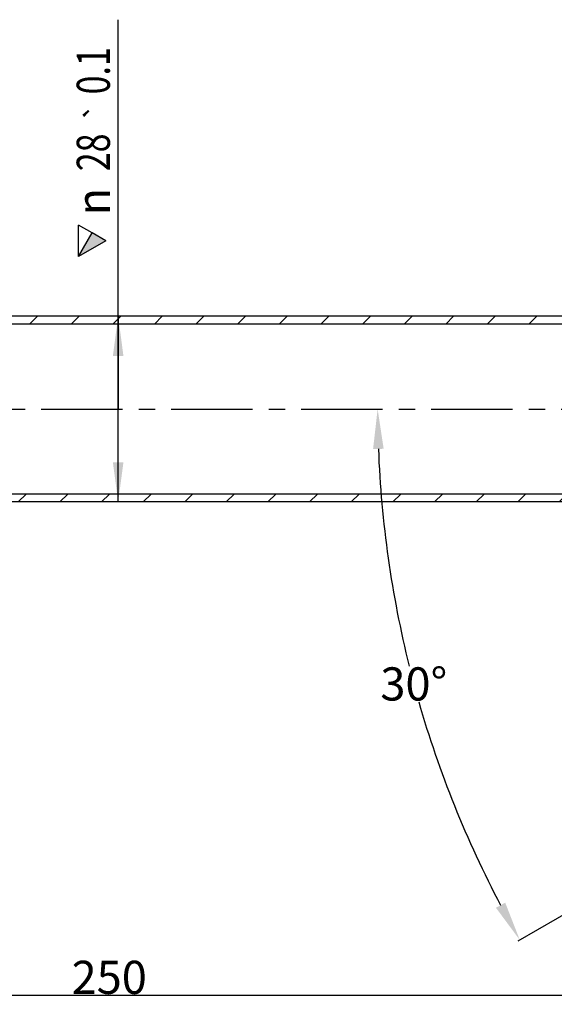
# Model space of a CAD drawing. Units: millimetres. Extents: x 63 to 227, y 45 to 172.
# Drawn here: x 145 to 186, y 98 to 172 of the extents above; entities that cross this region are included whole.
import ezdxf

# ---------------------------------------------------------------- set-up
doc = ezdxf.new("R2010")
doc.units = ezdxf.units.MM
doc.header["$LTSCALE"] = 16.335
doc.header["$PDMODE"] = 3
doc.header["$PDSIZE"] = 8
doc.linetypes.add('CENTER', pattern=[0.6, 0.375, -0.075, 0.075, -0.075])
doc.layers.get('0').update_dxf_attribs({"linetype": 'CONTINUOUS'})
doc.layers.get('Defpoints').update_dxf_attribs({"linetype": 'CONTINUOUS'})
for name, color, linetype in [('AXIS', 7, 'CONTINUOUS'), ('DRIVEN_DIM', 7, 'CONTINUOUS'), ('SYMBOL', 7, 'CONTINUOUS')]:
    doc.layers.add(name, color=color, linetype=linetype)
doc.styles.get("Standard").update_dxf_attribs({"font": 'txt', "width": 0.75})
doc.styles.add('TEXTSTYLE_4', font='gdt', dxfattribs={"width": 0.75})
doc.dimstyles.new('DIMSTYLE_1', dxfattribs={"dimtxt": 2.5, "dimasz": 3, "dimexe": 0.18, "dimexo": 0.0625, "dimgap": 0.09, "dimtad": 1, "dimlfac": 2, "dimdsep": 46, "dimtxsty": 'Standard', "dimblk": '_FILLED', "dimblk1": '_FILLED', "dimblk2": '_FILLED', "dimcen": 0.09, "dimadec": 0, "dimazin": 0, "dimtp": 0.01, "dimtm": 0.01, "dimtfac": 1, "dimtofl": 0, "dimtmove": 0, "dimatfit": 3, "dimldrblk": '_FILLED', "dimfxl": 1, "dimtolj": 1, "dimarcsym": 0})
doc.dimstyles.new('DIMSTYLE_4', dxfattribs={"dimtxt": 2.5, "dimasz": 3, "dimexe": 0.18, "dimexo": 0.0625, "dimgap": 0.09, "dimtad": 1, "dimlfac": 2, "dimdsep": 46, "dimtxsty": 'Standard', "dimblk": '_FILLED', "dimblk1": '_FILLED', "dimblk2": '_FILLED', "dimcen": 0.09, "dimadec": 0, "dimazin": 0, "dimtol": 1, "dimtp": 0.1, "dimtm": 0.1, "dimtfac": 1, "dimtofl": 0, "dimtmove": 0, "dimatfit": 3, "dimldrblk": '_FILLED', "dimfxl": 1, "dimtolj": 1, "dimarcsym": 0})
doc.dimstyles.new('DIMSTYLE_6', dxfattribs={"dimtxt": 2.5, "dimasz": 3, "dimexe": 0.18, "dimexo": 0.0625, "dimgap": 0.09, "dimtad": 0, "dimtih": 1, "dimtoh": 1, "dimdec": 1, "dimlfac": 2, "dimdsep": 46, "dimtxsty": 'Standard', "dimblk": '_FILLED', "dimblk1": '_FILLED', "dimblk2": '_FILLED', "dimcen": 0.09, "dimadec": 0, "dimazin": 0, "dimtp": 0.5, "dimtm": 0.5, "dimtfac": 1, "dimtdec": 1, "dimtofl": 0, "dimtmove": 0, "dimatfit": 3, "dimldrblk": '_FILLED', "dimfxl": 1, "dimtolj": 1, "dimarcsym": 0})

# ---------------------------------------------------------------- blocks, each defined once
blk = doc.blocks.new('_FILLED')
at = {"color": 0, "linetype": 'ByBlock'}
blk.add_solid([(0, 0), (-1, 0.133), (-1, -0.133)], dxfattribs=at)
blk = doc.blocks.new('*D4')
at = {"layer": 'Defpoints', "color": 0, "linetype": 'Continuous', "transparency": 16777216}
for p in [(89.198, 136.701), (214.198, 119.809), (214.198, 98.693)]:
    blk.add_point(p, dxfattribs=at)
at = {"layer": 'DRIVEN_DIM', "color": 0, "linetype": 'Continuous', "lineweight": -2, "transparency": 16777216}
for p, q in [((89.198, 136.638), (89.198, 98.513)), ((214.198, 119.746), (214.198, 98.513)), ((92.198, 98.693), (211.198, 98.693))]:
    blk.add_line(p, q, dxfattribs=at)
at = {"layer": 'DRIVEN_DIM', "color": 0, "linetype": 'Continuous', "lineweight": -2, "transparency": 16777216, "xscale": 3, "yscale": 3, "zscale": 3, "rotation": 180}
blk.add_blockref('_FILLED', (89.198, 98.693), dxfattribs=at)
at = {"layer": 'DRIVEN_DIM', "color": 0, "linetype": 'Continuous', "lineweight": -2, "transparency": 16777216, "xscale": 3, "yscale": 3, "zscale": 3}
blk.add_blockref('_FILLED', (214.198, 98.693), dxfattribs=at)
at = {"layer": 'DRIVEN_DIM', "color": 0, "linetype": 'Continuous', "transparency": 16777216, "insert": (152.124, 101.283), "char_height": 2.5, "attachment_point": 2}
blk.add_mtext('\\A1;250', dxfattribs=at)
blk = doc.blocks.new('*D5')
at = {"layer": 'DRIVEN_DIM', "color": 2, "linetype": 'Continuous', "transparency": 16777216}
for p, q in [((152.799, 142.851), (152.799, 172.192)), ((174.777, 149.851), (151.299, 149.851)), ((152.799, 149.851), (152.799, 142.851)), ((152.799, 135.851), (152.799, 142.851)), ((174.677, 135.851), (151.299, 135.851))]:
    blk.add_line(p, q, dxfattribs=at)
at = {"layer": 'DRIVEN_DIM', "color": 2, "linetype": 'Continuous', "transparency": 16777216, "xscale": 3, "yscale": 3, "zscale": 3}
for p, rotation in [((152.799, 149.851), 90), ((152.799, 135.851), 270)]:
    blk.add_blockref('_FILLED', p, dxfattribs=dict(at, rotation=rotation))
at = {"layer": 'DRIVEN_DIM', "color": 2, "linetype": 'Continuous', "transparency": 16777216, "width": 0.75}
for s, p in [('0.1', (152.174, 166.567)), ('28', (152.174, 160.776))]:
    blk.add_text(s, height=2.5, rotation=90, dxfattribs=at).set_placement(p)
at = {"layer": 'DRIVEN_DIM', "color": 2, "linetype": 'Continuous', "transparency": 16777216, "style": 'TEXTSTYLE_4'}
for s, height, p in [('`', 1.75, (152.174, 164.526)), ('n', 2.5, (152.174, 157.442))]:
    blk.add_text(s, height=height, rotation=90, dxfattribs=at).set_placement(p)
blk = doc.blocks.new('SANJIAO_BL3', base_point=(150.832, 155.529))
at = {"layer": 'SYMBOL', "color": 2, "linetype": 'Continuous'}
for p, q in [((149.802, 154.339), (149.802, 156.718)), ((150.831, 156.124), (149.802, 156.718)), ((149.802, 154.339), (150.831, 156.124)), ((151.861, 155.529), (150.831, 156.124)), ((151.862, 155.529), (149.802, 154.339))]:
    blk.add_line(p, q, dxfattribs=at)
blk.add_solid([(151.862, 155.529), (149.802, 154.339), (150.831, 156.124)], dxfattribs=at)
blk = doc.blocks.new('*D17')
at = {"layer": 'Defpoints', "color": 0, "linetype": 'Continuous', "transparency": 16777216}
for p in [(88.198, 142.851), (189.771, 142.851), (173.577, 128.956), (220.26, 124.309), (208.136, 117.309)]:
    blk.add_point(p, dxfattribs=at)
at = {"layer": 'DRIVEN_DIM', "color": 0, "linetype": 'Continuous', "lineweight": -2, "transparency": 16777216}
blk.add_line((208.082, 117.278), (182.925, 102.753), dxfattribs=at)
for start, end in [(182.14833, 194.00887), (195.99575, 207.85167)]:
    blk.add_arc((252.376, 142.851), 80.014, start, end, dxfattribs=at)
at = {"layer": 'DRIVEN_DIM', "color": 0, "linetype": 'Continuous', "lineweight": -2, "transparency": 16777216, "xscale": 3, "yscale": 3, "zscale": 3}
for p, rotation in [((172.361, 142.851), 91.07416470409545), ((183.081, 102.843), 298.925835295868)]:
    blk.add_blockref('_FILLED', p, dxfattribs=dict(at, rotation=rotation))
at = {"layer": 'DRIVEN_DIM', "color": 0, "linetype": 'Continuous', "transparency": 16777216, "insert": (175.088, 122.141), "char_height": 2.5, "attachment_point": 5}
blk.add_mtext('\\A1;30%%d', dxfattribs=at)

msp = doc.modelspace()

# ---------------------------------------------------------------- hatches: boundary and pattern name
at = {"linetype": 'Continuous'}
h = msp.add_hatch(dxfattribs=at)
h.set_pattern_fill('DEFAULT__4', color=2, scale=2.21881, angle=45, style=0, pattern_type=0)
h.set_pattern_definition([(45, (0, 0), (-1.568935, 1.568935), [])])
edge = h.paths.add_edge_path()
edge.add_line((214.8854, 133.6185), (214.3658, 133.3185))
edge.add_line((213.3658, 135.0506), (214.3658, 133.3185))
edge.add_spline(control_points=[(188.7707, 149.2506), (199.1658, 149.2506), (208.1682, 144.053), (213.3658, 135.0506)], knot_values=[0, 0, 0, 0, 1, 1, 1, 1], weights=[1, 0.9106836, 0.9106836, 1], degree=3, periodic=0)
edge.add_line((188.7707, 149.2506), (89.1982, 149.2506))
edge.add_line((89.1982, 149.8506), (89.1982, 149.2506))
edge.add_line((188.7707, 149.8506), (89.1982, 149.8506))
edge.add_spline(control_points=[(188.7707, 149.8506), (199.3854, 149.8506), (208.578, 144.5432), (213.8854, 135.3506)], knot_values=[0, 0, 0, 0, 1, 1, 1, 1], weights=[1, 0.9106836, 0.9106836, 1], degree=3, periodic=0)
edge.add_line((213.8854, 135.3506), (214.8854, 133.6185))
edge = h.paths.add_edge_path()
edge.add_line((203.2807, 126.9185), (202.7611, 126.6185))
edge.add_line((201.7611, 128.3506), (202.7611, 126.6185))
edge.add_spline(control_points=[(188.7707, 135.8506), (194.2611, 135.8506), (199.0159, 133.1054), (201.7611, 128.3506)], knot_values=[0, 0, 0, 0, 1, 1, 1, 1], weights=[1, 0.9106836, 0.9106836, 1], degree=3, periodic=0)
edge.add_line((188.7707, 135.8506), (89.1982, 135.8506))
edge.add_line((89.1982, 136.4506), (89.1982, 135.8506))
edge.add_line((188.7707, 136.4506), (89.1982, 136.4506))
edge.add_spline(control_points=[(188.7707, 136.4506), (194.4807, 136.4506), (199.4257, 133.5956), (202.2807, 128.6506)], knot_values=[0, 0, 0, 0, 1, 1, 1, 1], weights=[1, 0.9106836, 0.9106836, 1], degree=3, periodic=0)
edge.add_line((202.2807, 128.6506), (203.2807, 126.9185))

# ---------------------------------------------------------------- linework, layer by layer
at = {"color": 7, "linetype": 'Continuous'}
for p, q in [((188.7707, 149.8506), (89.1982, 149.8506)), ((188.7707, 149.8506), (89.1982, 149.8506)), ((188.7707, 149.2506), (89.1982, 149.2506)), ((188.7707, 149.2506), (89.1982, 149.2506)), ((188.7707, 136.4506), (89.1982, 136.4506)), ((188.7707, 136.4506), (89.1982, 136.4506)), ((188.7707, 135.8506), (89.1982, 135.8506)), ((188.7707, 135.8506), (89.1982, 135.8506))]:
    msp.add_line(p, q, dxfattribs=at)
at = {"layer": 'AXIS', "color": 7, "linetype": 'CENTER'}
msp.add_line((88.1982, 142.8506), (189.7707, 142.8506), dxfattribs=at)

# ---------------------------------------------------------------- block references
at = {"layer": 'SYMBOL', "color": 2, "linetype": 'Continuous'}
msp.add_blockref('SANJIAO_BL3', (150.8319, 155.5288), dxfattribs=at)

# ---------------------------------------------------------------- dimensions: what is measured, and where the dimension line sits
at = {"layer": 'DRIVEN_DIM', "color": 2, "linetype": 'Continuous'}
dim = msp.add_linear_dim(base=(152.7988, 135.8506), p1=(174.777, 149.8506), p2=(174.677, 135.8506), angle=270, text='%%c<>', dimstyle='DIMSTYLE_4', dxfattribs=at)
dim.commit()
dim.dimension.update_dxf_attribs({"geometry": '*D5', "text_midpoint": (150.9238, 164.8175), "dimtype": 160})
dim = msp.add_angular_dim_2l(base=(173.5769, 128.9562), line1=((88.1982, 142.8506), (189.7707, 142.8506)), line2=((208.1361, 117.3088), (220.2604, 124.3088)), text='30%%d', dimstyle='DIMSTYLE_6', dxfattribs=at)
dim.commit()
dim.dimension.update_dxf_attribs({"geometry": '*D17', "text_midpoint": (175.0878, 122.1413)})
dim = msp.add_linear_dim(base=(214.1982, 98.6926), p1=(89.1982, 136.7006), p2=(214.1982, 119.8088), dimstyle='DIMSTYLE_1', dxfattribs=at)
dim.commit()
dim.dimension.update_dxf_attribs({"geometry": '*D4', "text_midpoint": (152.1243, 98.6926), "dimtype": 160})

doc.saveas('drawing.dxf')
